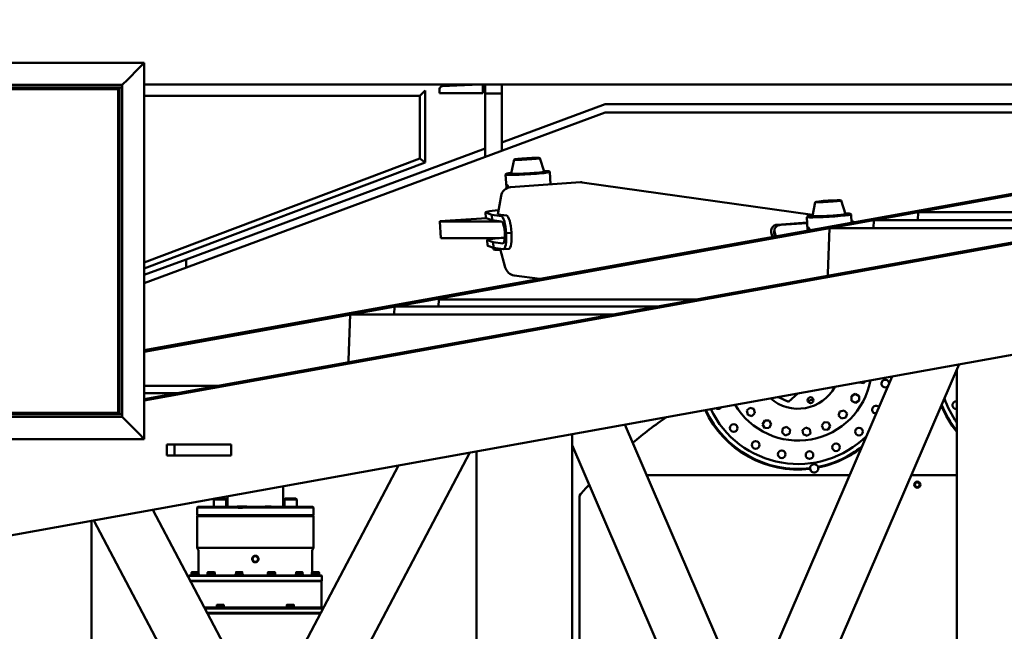
# Model space of a CAD drawing. Units: inches. Extents: x 273 to 3887, y 543 to 2268.
# Drawn here: x 514 to 603, y 1665 to 1720 of the extents above; entities that cross this region are included whole.
import ezdxf

# ---------------------------------------------------------------- set-up
doc = ezdxf.new("R2010")
doc.units = ezdxf.units.IN
doc.header["$LTSCALE"] = 250
doc.header["$MEASUREMENT"] = 0
doc.linetypes.add('ACAD_ISO02W100', pattern=[0.59, 0.47, -0.12])
doc.layers.add('AM_5', color=3, linetype='Continuous', lineweight=15)
doc.layers.add('Visible (ANSI)', color=7, linetype='Continuous', lineweight=50)
doc.styles.get("Standard").update_dxf_attribs({"font": 'tahoma.ttf'})
doc.dimstyles.new('Standard$3', dxfattribs={"dimtxt": 0.18, "dimasz": 0.18, "dimexe": 0.18, "dimexo": 0.0625, "dimgap": 0.09, "dimtad": 0, "dimtih": 1, "dimtoh": 1, "dimdec": 4, "dimzin": 0, "dimdsep": 46, "dimtxsty": 'Standard', "dimcen": 0.09, "dimadec": 0, "dimazin": 0, "dimtfac": 1, "dimtdec": 4, "dimtofl": 0, "dimtmove": 0, "dimatfit": 3, "dimfxl": 1, "dimtolj": 1, "dimtzin": 0, "dimarcsym": 0})

# ---------------------------------------------------------------- blocks, each defined once
blk = doc.blocks.new('*D12')
at = {"layer": 'AM_5', "color": 0, "lineweight": -2, "transparency": 16777216}
for p, q in [((765.083, 1850.441), (729.486, 1808.8)), ((777.083, 1850.441), (765.083, 1850.441)), ((594.869, 1651.235), (594.869, 1651.415)), ((594.779, 1651.325), (594.959, 1651.325))]:
    blk.add_line(p, q, dxfattribs=at)
at = {"layer": 'AM_5', "color": 0, "transparency": 16777216}
blk.add_solid([(727.966, 1810.099), (731.007, 1807.5), (721.689, 1799.678)], dxfattribs=at)
at = {"layer": 'Defpoints', "color": 0, "transparency": 16777216}
for p in [(721.689, 1799.678), (468.049, 1502.971)]:
    blk.add_point(p, dxfattribs=at)
at = {"layer": 'AM_5', "color": 0, "transparency": 16777216, "insert": (944.72, 1850.441), "char_height": 12, "attachment_point": 5}
blk.add_mtext('\\A1;{\\fArial|b0|i0|c0|p34;390.34} TAILSWING DIAMETER (9906 mm)', dxfattribs=at)

msp = doc.modelspace()

# ---------------------------------------------------------------- linework, layer by layer
at = {"linetype": 'ACAD_ISO02W100'}
msp.add_circle((594.8692, 1651.32459), 195.17184, dxfattribs=at)
at = {"layer": 'Visible (ANSI)'}
for p, q in [((496.72523, 1716.32459), (525.10023, 1716.32459)), ((525.10023, 1716.32459), (524.60023, 1715.82459)), ((524.60023, 1715.82459), (525.10023, 1716.32459)), ((525.10023, 1716.32459), (525.10023, 1682.32459)), ((523.60023, 1714.82459), (524.60023, 1715.82459)), ((524.60023, 1715.82459), (523.60023, 1714.82459)), ((523.60023, 1714.82459), (523.10023, 1714.32459)), ((523.10023, 1714.32459), (523.60023, 1714.82459)), ((522.72523, 1713.94959), (469.22523, 1713.94959)), ((470.35023, 1714.07459), (523.10023, 1714.07459)), ((523.10023, 1714.32459), (496.72523, 1714.32459)), ((522.72523, 1684.69959), (522.72523, 1713.94959)), ((522.85023, 1714.07459), (522.85023, 1684.57459)), ((523.10023, 1714.07459), (522.85023, 1714.07459)), ((523.10023, 1684.32459), (523.10023, 1714.32459)), ((678.8392, 1714.35859), (525.10023, 1714.35859)), ((550.4642, 1713.82459), (549.9642, 1713.32459)), ((550.4642, 1713.82459), (550.4642, 1707.32459)), ((551.7592, 1713.57459), (551.7592, 1713.96061)), ((551.98664, 1714.20028), (554.66966, 1714.34087)), ((555.6492, 1714.35859), (555.6492, 1713.57459)), ((555.8692, 1714.35859), (555.8692, 1713.55277)), ((557.3692, 1713.55277), (557.3692, 1714.35859)), ((522.72523, 1713.32459), (522.85023, 1713.32459)), ((525.10023, 1713.32459), (549.9642, 1713.32459)), ((549.9642, 1713.32459), (549.9642, 1707.6701)), ((555.6492, 1713.57459), (551.7592, 1713.57459)), ((555.8692, 1712.55277), (555.8692, 1713.55277)), ((557.3692, 1713.55277), (555.8692, 1713.55277)), ((557.3692, 1713.55277), (557.3692, 1712.55277)), ((555.8692, 1712.55277), (555.8692, 1707.81271)), ((557.3692, 1709.11899), (566.6872, 1712.57459)), ((557.3692, 1708.36899), (557.3692, 1712.55277)), ((566.6872, 1712.57459), (657.3692, 1712.57459)), ((525.10023, 1696.40196), (566.6872, 1711.82459)), ((566.6872, 1711.82459), (660.8692, 1711.82459)), ((659.7826, 1710.1353), (525.10023, 1685.80631)), ((634.68202, 1710.1353), (525.10023, 1690.34047)), ((635.37667, 1710.1353), (525.10023, 1690.21499)), ((659.08795, 1710.1353), (525.10023, 1685.93179)), ((528.8692, 1698.54969), (555.8692, 1708.56271)), ((549.9642, 1707.6701), (525.10023, 1698.27031)), ((549.9642, 1707.6701), (550.4642, 1707.32459)), ((550.4642, 1707.32459), (549.9642, 1707.6701)), ((558.47252, 1707.5768), (558.2108, 1706.31103)), ((560.79852, 1707.71232), (561.20548, 1706.48552)), ((525.10023, 1697.73577), (550.4642, 1707.32459)), ((561.64248, 1706.51443), (561.70579, 1706.45822)), ((557.71506, 1706.22121), (557.78326, 1705.05077)), ((557.77339, 1706.289), (557.71704, 1706.22581)), ((558.21363, 1706.2603), (558.21073, 1706.31013)), ((561.20855, 1706.4348), (561.20565, 1706.48463)), ((561.70829, 1706.45388), (561.77342, 1705.33597)), ((564.47725, 1705.52374), (558.16498, 1705.08539)), ((585.42518, 1702.58548), (564.62195, 1705.519)), ((557.30666, 1704.31139), (557.00335, 1702.62342)), ((587.99039, 1703.87792), (588.39735, 1702.65111)), ((585.6644, 1703.74239), (585.40267, 1702.47662)), ((551.76823, 1702.02057), (556.00519, 1702.26744)), ((555.91106, 1702.79919), (555.94011, 1702.3006)), ((555.93808, 1702.77927), (556.45994, 1702.59785)), ((556.48899, 1702.09926), (555.96713, 1702.28068)), ((556.45994, 1702.59785), (556.48899, 1702.09926)), ((556.45994, 1702.59785), (557.32776, 1702.47548)), ((557.35681, 1701.97688), (556.48899, 1702.09926)), ((557.00335, 1702.62342), (557.81332, 1702.5092)), ((584.90694, 1702.3868), (584.97513, 1701.21637)), ((584.96527, 1702.45459), (584.90892, 1702.39141)), ((585.40551, 1702.42589), (585.4026, 1702.47572)), ((588.40043, 1702.6004), (588.39752, 1702.65022)), ((588.83435, 1702.68003), (588.89766, 1702.62381)), ((588.90016, 1702.61947), (588.94365, 1701.87313)), ((590.95679, 1702.10424), (590.92813, 1701.38191)), ((614.62898, 1702.10424), (590.95679, 1702.10424)), ((594.95556, 1702.82658), (594.9269, 1702.10424)), ((618.62776, 1702.82658), (594.95556, 1702.82658)), ((551.77098, 1701.97336), (551.76823, 1702.02057)), ((556.90157, 1701.98434), (551.77098, 1701.97336)), ((551.77098, 1701.97336), (551.85813, 1700.47757)), ((581.97992, 1701.25747), (581.94929, 1701.08696)), ((582.23269, 1701.69153), (584.93651, 1701.87929)), ((582.56456, 1701.67097), (584.93904, 1701.83587)), ((586.95801, 1701.38191), (586.79533, 1697.28154)), ((610.63021, 1701.38191), (586.95801, 1701.38191)), ((551.85813, 1700.47757), (556.98872, 1700.48856)), ((556.08536, 1699.80762), (556.05631, 1700.30622)), ((556.08333, 1700.2863), (556.60519, 1700.10488)), ((557.64634, 1700.94706), (557.76205, 1700.93075)), ((557.76205, 1700.93075), (557.64634, 1700.94706)), ((558.2476, 1700.96446), (557.76205, 1700.93075)), ((557.76205, 1700.93075), (558.2476, 1700.96446)), ((581.80177, 1700.58303), (581.72149, 1700.86858)), ((581.95913, 1700.90374), (582.03733, 1700.62558)), ((582.11211, 1700.63908), (581.98976, 1701.07425)), ((556.63424, 1699.60629), (556.11238, 1699.7877)), ((556.6063, 1699.46276), (556.59719, 1699.61917)), ((556.60519, 1700.10488), (556.63424, 1699.60629)), ((556.60519, 1700.10488), (557.47302, 1699.98251)), ((557.50207, 1699.48391), (556.63424, 1699.60629)), ((557.20757, 1699.52544), (557.68432, 1697.82966)), ((558.00439, 1699.51702), (557.51883, 1699.4833)), ((528.8692, 1698.54957), (525.10023, 1697.15184)), ((528.8692, 1697.79969), (528.8692, 1698.54969)), ((528.8692, 1697.79969), (528.8692, 1698.54957)), ((522.85023, 1697.4197), (522.72523, 1697.37244)), ((522.72523, 1696.83791), (522.85023, 1696.88516)), ((560.79036, 1696.78753), (558.47791, 1697.11361)), ((522.85023, 1696.31742), (522.72523, 1696.27107)), ((522.72523, 1695.52118), (522.85023, 1695.56754)), ((547.68178, 1694.28706), (547.65312, 1693.56472)), ((571.35398, 1694.28706), (547.68178, 1694.28706)), ((551.67795, 1694.94367), (551.6519, 1694.28706)), ((574.9889, 1694.94367), (551.67795, 1694.94367)), ((543.68301, 1693.56472), (543.52033, 1689.46435)), ((567.3552, 1693.56472), (543.68301, 1693.56472)), ((615.91382, 1692.19959), (508.257, 1672.75248)), ((522.85023, 1689.93403), (522.72523, 1689.91145)), ((522.85023, 1689.80855), (522.72523, 1689.78597)), ((598.64091, 1689.07942), (582.44963, 1651.47664)), ((592.59848, 1687.98791), (579.59794, 1657.79534)), ((598.45002, 1614.01309), (598.45002, 1688.63609)), ((522.85023, 1687.12648), (522.72523, 1687.12648)), ((531.71389, 1687.12648), (525.10023, 1687.12648)), ((589.63941, 1687.43382), (589.63294, 1687.45222)), ((590.02271, 1687.36188), (589.63941, 1687.43382)), ((590.18594, 1687.55211), (590.02271, 1687.36188)), ((522.85023, 1686.46987), (522.72523, 1686.46987)), ((528.07898, 1686.46987), (525.10023, 1686.46987)), ((582.34426, 1686.11388), (582.34418, 1686.13558)), ((583.25479, 1685.70045), (582.34426, 1686.11388)), ((584.12715, 1686.45765), (583.25479, 1685.70045)), ((588.92589, 1686.18958), (589.26632, 1686.39713)), ((588.93542, 1685.79098), (588.92589, 1686.18958)), ((589.26632, 1686.39713), (589.61628, 1686.20608)), ((589.61628, 1686.20608), (589.62581, 1685.80748)), ((522.85023, 1685.52535), (522.72523, 1685.50277)), ((522.85023, 1685.39987), (522.72523, 1685.37729)), ((589.28538, 1685.59993), (588.93542, 1685.79098)), ((589.62581, 1685.80748), (589.28538, 1685.59993)), ((469.22523, 1684.69959), (522.72523, 1684.69959)), ((470.35023, 1684.57459), (523.10023, 1684.57459)), ((523.10023, 1684.32459), (501.72523, 1684.32459)), ((518.27894, 1684.69959), (517.58695, 1684.57459)), ((518.97359, 1684.69959), (518.2816, 1684.57459)), ((522.85023, 1684.57459), (523.10023, 1684.57459)), ((523.10023, 1684.32459), (523.60023, 1683.82459)), ((523.10023, 1684.32459), (523.60023, 1683.82459)), ((579.47474, 1684.89084), (579.75824, 1685.15865)), ((579.56492, 1684.51141), (579.47474, 1684.89084)), ((579.9386, 1684.39979), (579.56492, 1684.51141)), ((579.75824, 1685.15865), (580.13193, 1685.04704)), ((580.22211, 1684.66761), (579.9386, 1684.39979)), ((580.13193, 1685.04704), (580.22211, 1684.66761)), ((587.77204, 1684.45214), (587.88428, 1684.82788)), ((588.04133, 1684.16707), (587.77204, 1684.45214)), ((587.88428, 1684.82788), (588.2658, 1684.91856)), ((588.2658, 1684.91856), (588.53508, 1684.63349)), ((588.53508, 1684.63349), (588.42285, 1684.25775)), ((524.60023, 1682.82459), (523.60023, 1683.82459)), ((524.60023, 1682.82459), (523.60023, 1683.82459)), ((580.76513, 1655.08463), (568.47384, 1683.63004)), ((580.91425, 1683.64762), (581.10112, 1683.98993)), ((581.11727, 1683.31462), (580.91425, 1683.64762)), ((581.10112, 1683.98993), (581.49101, 1683.99925)), ((581.49101, 1683.99925), (581.69403, 1683.66626)), ((581.69403, 1683.66626), (581.50715, 1683.32395)), ((582.73943, 1683.29338), (583.10735, 1683.42273)), ((583.10735, 1683.42273), (583.40334, 1683.16877)), ((586.24764, 1683.53664), (586.46927, 1683.85754)), ((586.41474, 1683.18425), (586.24764, 1683.53664)), ((586.46927, 1683.85754), (586.858, 1683.82606)), ((587.02509, 1683.47367), (586.80346, 1683.15277)), ((586.858, 1683.82606), (587.02509, 1683.47367)), ((588.42285, 1684.25775), (588.04133, 1684.16707)), ((524.60023, 1682.82459), (525.10023, 1682.32459)), ((524.60023, 1682.82459), (525.10023, 1682.32459)), ((563.7079, 1619.88006), (563.7079, 1682.76912)), ((581.50715, 1683.32395), (581.11727, 1683.31462)), ((582.66748, 1682.91007), (582.73943, 1683.29338)), ((582.96346, 1682.65611), (582.66748, 1682.91007)), ((583.33139, 1682.78546), (582.96346, 1682.65611)), ((583.40334, 1683.16877), (583.33139, 1682.78546)), ((584.5128, 1683.13719), (584.82275, 1683.3739)), ((584.56282, 1682.75041), (584.5128, 1683.13719)), ((584.92279, 1682.60034), (584.56282, 1682.75041)), ((584.82275, 1683.3739), (585.18272, 1683.22383)), ((585.23274, 1682.83705), (584.92279, 1682.60034)), ((585.18272, 1683.22383), (585.23274, 1682.83705)), ((586.80346, 1683.15277), (586.41474, 1683.18425)), ((501.72523, 1682.32459), (525.10023, 1682.32459)), ((527.83438, 1681.82459), (527.13507, 1681.82459)), ((527.13507, 1680.82459), (527.13507, 1681.82459)), ((531.31672, 1681.82459), (527.83438, 1681.82459)), ((527.83438, 1681.82459), (527.83438, 1680.82459)), ((531.31672, 1681.82459), (532.92858, 1681.82459)), ((532.92858, 1681.82459), (532.92858, 1680.82459)), ((576.74374, 1651.48246), (563.7079, 1681.75701)), ((527.13507, 1680.82459), (527.83438, 1680.82459)), ((527.83438, 1680.82459), (531.31672, 1680.82459)), ((532.92858, 1680.82459), (531.31672, 1680.82459)), ((554.48584, 1681.10325), (539.44242, 1652.50119)), ((555.0829, 1621.43808), (555.0829, 1681.21111)), ((548.03101, 1679.93725), (535.9028, 1656.87788)), ((570.43536, 1679.07459), (588.76051, 1679.07459)), ((594.33296, 1679.07459), (598.45002, 1679.07459)), ((537.6202, 1676.19909), (537.6202, 1678.05665)), ((564.3692, 1625.44506), (564.3692, 1677.20412)), ((531.46422, 1676.94409), (531.37922, 1676.85909)), ((532.49522, 1676.85909), (531.37922, 1676.85909)), ((531.37922, 1676.19909), (531.37922, 1676.85909)), ((531.46422, 1676.94409), (532.41022, 1676.94409)), ((532.41022, 1676.94409), (532.49522, 1676.85909)), ((532.49522, 1676.19909), (532.49522, 1676.85909)), ((532.6182, 1676.19909), (532.6182, 1677.15309)), ((537.82818, 1676.94409), (537.74318, 1676.85909)), ((538.85918, 1676.85909), (537.74318, 1676.85909)), ((537.74318, 1676.19909), (537.74318, 1676.85909)), ((537.82818, 1676.94409), (538.77418, 1676.94409)), ((538.77418, 1676.94409), (538.85918, 1676.85909)), ((538.85918, 1676.19909), (538.85918, 1676.85909)), ((537.89676, 1653.08676), (525.8792, 1675.93575)), ((529.9192, 1676.19909), (529.8692, 1676.14909)), ((533.56633, 1676.14909), (529.8692, 1676.14909)), ((529.8692, 1676.14909), (529.8692, 1675.43659)), ((529.8692, 1675.43659), (540.3692, 1675.43659)), ((529.9192, 1675.38659), (529.8692, 1675.43659)), ((529.9192, 1676.19909), (533.47046, 1676.19909)), ((534.34348, 1676.22709), (533.46848, 1676.22709)), ((533.46848, 1676.19909), (533.46848, 1676.22709)), ((533.56633, 1676.10509), (533.56633, 1676.14909)), ((533.56633, 1676.10509), (533.95648, 1676.10509)), ((540.3692, 1676.14909), (533.95648, 1676.14909)), ((533.95648, 1676.14909), (533.95648, 1676.10509)), ((534.0812, 1676.19909), (540.3192, 1676.19909)), ((534.34348, 1676.19909), (534.34348, 1676.22709)), ((536.56538, 1676.22709), (536.00238, 1676.22709)), ((536.00238, 1676.19909), (536.00238, 1676.22709)), ((536.56538, 1676.19909), (536.56538, 1676.22709)), ((540.3192, 1676.19909), (540.3692, 1676.14909)), ((540.3192, 1675.38659), (540.3692, 1675.43659)), ((540.3692, 1676.14909), (540.3692, 1675.43659)), ((520.34078, 1627.71388), (520.34078, 1674.9353)), ((533.006, 1651.27898), (520.54447, 1674.97209)), ((529.90045, 1675.38659), (529.8692, 1675.35534)), ((540.3692, 1675.35534), (529.8692, 1675.35534)), ((529.8692, 1675.35534), (529.8692, 1672.48409)), ((529.90045, 1675.38659), (540.33795, 1675.38659)), ((540.33795, 1675.38659), (540.3692, 1675.35534)), ((540.3692, 1675.35534), (540.3692, 1672.48409)), ((529.8692, 1672.48409), (540.3692, 1672.48409)), ((529.9607, 1672.3256), (529.8692, 1672.48409)), ((529.9942, 1672.2006), (529.9942, 1670.05909)), ((540.2442, 1672.2006), (540.2442, 1670.2816)), ((540.27769, 1672.3256), (540.3692, 1672.48409)), ((529.40436, 1670.29709), (529.36082, 1670.27195)), ((529.36082, 1670.07839), (529.36082, 1670.27195)), ((529.40436, 1670.07839), (529.36082, 1670.07839)), ((529.54511, 1670.29709), (529.40436, 1670.29709)), ((529.40436, 1670.07839), (529.40436, 1670.27195)), ((529.54511, 1670.07839), (529.40436, 1670.07839)), ((529.40436, 1670.07839), (529.40436, 1670.05409)), ((529.82661, 1670.29709), (529.54511, 1670.29709)), ((529.68586, 1670.07839), (529.54511, 1670.07839)), ((529.68586, 1670.07839), (529.68586, 1670.27195)), ((529.82661, 1670.07839), (529.68586, 1670.07839)), ((529.96736, 1670.29709), (529.82661, 1670.29709)), ((529.96736, 1670.07839), (529.82661, 1670.07839)), ((529.96736, 1670.29709), (529.9942, 1670.2816)), ((529.96736, 1670.07839), (529.96736, 1670.27195)), ((529.9942, 1670.07839), (529.96736, 1670.07839)), ((529.96736, 1670.07839), (529.96736, 1670.05409)), ((530.86022, 1670.29709), (530.81667, 1670.27195)), ((530.81667, 1670.07839), (530.81667, 1670.27195)), ((530.89794, 1670.07839), (530.81667, 1670.07839)), ((530.89794, 1670.29709), (530.86022, 1670.29709)), ((530.86022, 1670.07839), (530.86022, 1670.05409)), ((531.14172, 1670.29709), (530.89794, 1670.29709)), ((530.9792, 1670.07839), (530.89794, 1670.07839)), ((530.9792, 1670.07839), (530.9792, 1670.27195)), ((531.14172, 1670.07839), (530.9792, 1670.07839)), ((531.38551, 1670.29709), (531.14172, 1670.29709)), ((531.30425, 1670.07839), (531.14172, 1670.07839)), ((531.30425, 1670.07839), (531.30425, 1670.27195)), ((531.38551, 1670.07839), (531.30425, 1670.07839)), ((531.42322, 1670.29709), (531.38551, 1670.29709)), ((531.46677, 1670.07839), (531.38551, 1670.07839)), ((531.42322, 1670.29709), (531.46677, 1670.27195)), ((531.42322, 1670.07839), (531.42322, 1670.05409)), ((531.46677, 1670.07839), (531.46677, 1670.27195)), ((533.52259, 1670.29709), (533.38184, 1670.29709)), ((533.38184, 1670.07839), (533.38184, 1670.27195)), ((533.52259, 1670.07839), (533.38184, 1670.07839)), ((533.38184, 1670.07839), (533.38184, 1670.05409)), ((533.80409, 1670.29709), (533.52259, 1670.29709)), ((533.66334, 1670.07839), (533.52259, 1670.07839)), ((533.66334, 1670.07839), (533.66334, 1670.27195)), ((533.80409, 1670.07839), (533.66334, 1670.07839)), ((533.94484, 1670.29709), (533.80409, 1670.29709)), ((533.94484, 1670.07839), (533.80409, 1670.07839)), ((533.94484, 1670.07839), (533.94484, 1670.27195)), ((533.94484, 1670.07839), (533.94484, 1670.05409)), ((536.29355, 1670.29709), (536.25001, 1670.27195)), ((536.25001, 1670.07839), (536.25001, 1670.27195)), ((536.33127, 1670.07839), (536.25001, 1670.07839)), ((536.33127, 1670.29709), (536.29355, 1670.29709)), ((536.29355, 1670.07839), (536.29355, 1670.05409)), ((536.57505, 1670.29709), (536.33127, 1670.29709)), ((536.41253, 1670.07839), (536.33127, 1670.07839)), ((536.41253, 1670.07839), (536.41253, 1670.27195)), ((536.57505, 1670.07839), (536.41253, 1670.07839)), ((536.81884, 1670.29709), (536.57505, 1670.29709)), ((536.73758, 1670.07839), (536.57505, 1670.07839)), ((536.73758, 1670.07839), (536.73758, 1670.27195)), ((536.81884, 1670.07839), (536.73758, 1670.07839)), ((536.85655, 1670.29709), (536.81884, 1670.29709)), ((536.9001, 1670.07839), (536.81884, 1670.07839)), ((536.85655, 1670.29709), (536.9001, 1670.27195)), ((536.85655, 1670.07839), (536.85655, 1670.05409)), ((536.9001, 1670.07839), (536.9001, 1670.27195)), ((538.95592, 1670.29709), (538.81517, 1670.29709)), ((538.81517, 1670.07839), (538.81517, 1670.27195)), ((538.95592, 1670.07839), (538.81517, 1670.07839)), ((538.81517, 1670.07839), (538.81517, 1670.05409)), ((539.23742, 1670.29709), (538.95592, 1670.29709)), ((539.09667, 1670.07839), (538.95592, 1670.07839)), ((539.09667, 1670.07839), (539.09667, 1670.27195)), ((539.23742, 1670.07839), (539.09667, 1670.07839)), ((539.37817, 1670.29709), (539.23742, 1670.29709)), ((539.37817, 1670.07839), (539.23742, 1670.07839)), ((539.37817, 1670.07839), (539.37817, 1670.27195)), ((539.37817, 1670.07839), (539.37817, 1670.05409)), ((540.27103, 1670.29709), (540.22748, 1670.27195)), ((540.22748, 1670.07839), (540.22748, 1670.27195)), ((540.30874, 1670.07839), (540.22748, 1670.07839)), ((540.2442, 1670.07839), (540.2442, 1670.05909)), ((540.30874, 1670.29709), (540.27103, 1670.29709)), ((540.27103, 1670.07839), (540.27103, 1670.05409)), ((540.55253, 1670.29709), (540.30874, 1670.29709)), ((540.39001, 1670.07839), (540.30874, 1670.07839)), ((540.39001, 1670.07839), (540.39001, 1670.27195)), ((540.55253, 1670.07839), (540.39001, 1670.07839)), ((540.79632, 1670.29709), (540.55253, 1670.29709)), ((540.71505, 1670.07839), (540.55253, 1670.07839)), ((540.71505, 1670.07839), (540.71505, 1670.27195)), ((540.79632, 1670.07839), (540.71505, 1670.07839)), ((540.83403, 1670.29709), (540.79632, 1670.29709)), ((540.87758, 1670.07839), (540.79632, 1670.07839)), ((540.83403, 1670.29709), (540.87758, 1670.27195)), ((540.83403, 1670.07839), (540.83403, 1670.05409)), ((540.87758, 1670.07839), (540.87758, 1670.27195)), ((529.15045, 1669.98409), (529.1192, 1669.95284)), ((541.1192, 1669.95284), (529.1192, 1669.95284)), ((529.1192, 1669.95284), (529.1192, 1669.77554)), ((529.15045, 1669.98409), (529.27536, 1669.98409)), ((529.25605, 1669.51534), (541.1192, 1669.51534)), ((541.0942, 1669.49034), (529.2692, 1669.49034)), ((530.09636, 1670.05409), (529.27536, 1670.05409)), ((529.27536, 1670.05409), (529.27536, 1669.98409)), ((529.41796, 1669.98409), (529.27536, 1669.98409)), ((529.41796, 1669.98409), (530.73841, 1669.98409)), ((530.09636, 1670.05409), (530.09636, 1669.98409)), ((531.55222, 1670.05409), (530.73122, 1670.05409)), ((530.73122, 1670.05409), (530.73122, 1669.98409)), ((531.06522, 1669.98409), (530.73841, 1669.98409)), ((531.06522, 1669.98409), (533.35231, 1669.98409)), ((531.55222, 1670.05409), (531.55222, 1669.98409)), ((534.07384, 1670.05409), (533.25284, 1670.05409)), ((533.25284, 1670.05409), (533.25284, 1669.98409)), ((533.79875, 1669.98409), (533.35231, 1669.98409)), ((533.79875, 1669.98409), (536.43965, 1669.98409)), ((534.07384, 1670.05409), (534.07384, 1669.98409)), ((536.98555, 1670.05409), (536.16455, 1670.05409)), ((536.16455, 1670.05409), (536.16455, 1669.98409)), ((536.88608, 1669.98409), (536.43965, 1669.98409)), ((536.88608, 1669.98409), (539.17317, 1669.98409)), ((536.98555, 1670.05409), (536.98555, 1669.98409)), ((539.50717, 1670.05409), (538.68617, 1670.05409)), ((538.68617, 1670.05409), (538.68617, 1669.98409)), ((539.49998, 1669.98409), (539.17317, 1669.98409)), ((539.49998, 1669.98409), (540.82043, 1669.98409)), ((539.50717, 1670.05409), (539.50717, 1669.98409)), ((540.96303, 1670.05409), (540.14203, 1670.05409)), ((540.14203, 1670.05409), (540.14203, 1669.98409)), ((540.96303, 1669.98409), (540.82043, 1669.98409)), ((540.96303, 1670.05409), (540.96303, 1669.98409)), ((540.96303, 1669.98409), (541.08795, 1669.98409)), ((541.08795, 1669.98409), (541.1192, 1669.95284)), ((541.0942, 1669.49034), (541.1192, 1669.51534)), ((541.0942, 1669.49034), (541.0942, 1667.10909)), ((541.1192, 1669.95284), (541.1192, 1669.51534)), ((531.68056, 1667.10909), (530.52163, 1667.10909)), ((530.5616, 1667.03309), (531.67048, 1667.03309)), ((541.23084, 1667.00809), (530.57475, 1667.00809)), ((530.77462, 1666.62809), (541.03098, 1666.62809)), ((541.00205, 1666.57309), (530.80354, 1666.57309)), ((532.37256, 1667.10309), (531.55156, 1667.10309)), ((531.55156, 1667.10309), (531.55156, 1667.03309)), ((531.64809, 1667.12739), (531.64809, 1667.32095)), ((531.76301, 1667.12739), (531.64809, 1667.12739)), ((531.96391, 1667.03309), (531.67048, 1667.03309)), ((531.68056, 1667.34609), (531.67063, 1667.34036)), ((531.76301, 1667.34609), (531.68056, 1667.34609)), ((531.68056, 1667.12739), (531.68056, 1667.10309)), ((532.03492, 1667.34609), (531.76301, 1667.34609)), ((531.87793, 1667.12739), (531.76301, 1667.12739)), ((531.87793, 1667.12739), (531.87793, 1667.32095)), ((532.03492, 1667.12739), (531.87793, 1667.12739)), ((531.96391, 1667.03309), (538.27448, 1667.03309)), ((532.23397, 1667.34609), (532.03492, 1667.34609)), ((532.1919, 1667.12739), (532.03492, 1667.12739)), ((532.1919, 1667.12739), (532.1919, 1667.32095)), ((532.23397, 1667.12739), (532.1919, 1667.12739)), ((532.24356, 1667.34609), (532.23397, 1667.34609)), ((532.27603, 1667.12739), (532.23397, 1667.12739)), ((532.24356, 1667.34609), (532.25349, 1667.34036)), ((532.24356, 1667.12739), (532.24356, 1667.10309)), ((537.99484, 1667.10909), (532.24356, 1667.10909)), ((532.27603, 1667.12739), (532.27603, 1667.32095)), ((532.37256, 1667.10309), (532.37256, 1667.03309)), ((538.68684, 1667.10309), (537.86584, 1667.10309)), ((537.86584, 1667.10309), (537.86584, 1667.03309)), ((537.99484, 1667.34609), (537.95129, 1667.32095)), ((537.95129, 1667.12739), (537.95129, 1667.32095)), ((538.03255, 1667.12739), (537.95129, 1667.12739)), ((538.03255, 1667.34609), (537.99484, 1667.34609)), ((537.99484, 1667.12739), (537.99484, 1667.10309)), ((538.27634, 1667.34609), (538.03255, 1667.34609)), ((538.11381, 1667.12739), (538.03255, 1667.12739)), ((538.11381, 1667.12739), (538.11381, 1667.32095)), ((538.27634, 1667.12739), (538.11381, 1667.12739)), ((538.56791, 1667.03309), (538.27448, 1667.03309)), ((538.52012, 1667.34609), (538.27634, 1667.34609)), ((538.43886, 1667.12739), (538.27634, 1667.12739)), ((538.43886, 1667.12739), (538.43886, 1667.32095)), ((538.52012, 1667.12739), (538.43886, 1667.12739)), ((538.55784, 1667.34609), (538.52012, 1667.34609)), ((538.60138, 1667.12739), (538.52012, 1667.12739)), ((538.55784, 1667.34609), (538.60138, 1667.32095)), ((538.55784, 1667.12739), (538.55784, 1667.10309)), ((541.2442, 1667.10909), (538.55784, 1667.10909)), ((538.56791, 1667.03309), (541.24399, 1667.03309)), ((538.60138, 1667.12739), (538.60138, 1667.32095)), ((538.68684, 1667.10309), (538.68684, 1667.03309)), ((541.2442, 1667.05809), (541.2442, 1667.10909))]:
    msp.add_line(p, q, dxfattribs=at)
for centre, radius in [((585.23962, 1685.8295), 0.265), ((578.30367, 1683.31999), 0.345), ((589.6128, 1682.99807), 0.345), ((580.28592, 1681.79177), 0.345), ((587.54683, 1681.58508), 0.345), ((582.6434, 1680.95089), 0.345), ((585.14534, 1680.87967), 0.345), ((594.8692, 1678.19959), 0.28125), ((594.86895, 1678.19959), 0.2085), ((535.1192, 1671.48409), 0.2565)]:
    msp.add_circle(centre, radius, dxfattribs=at)
for centre, radius, start, end in [((551.9992, 1713.96061), 0.24, 92.9995555, 180), ((554.64815, 1714.75136), 0.41105, 272.9995555, 287.1511125), ((584.1192, 1688.81359), 6.625, 210.7367535, 349.7422016), ((584.1192, 1688.81359), 3.75, 228.4549823, 332.0239729), ((591.9819, 1687.33779), 0.345, 3.0362323, 310.3715694), ((576.89069, 1685.38596), 0.345, 232.439972, 328.0389831), ((584.1192, 1688.81359), 3.1875, 285.8146254, 295.3441988), ((591.14102, 1684.98032), 0.345, 41.083577, 272.3242248), ((605.6192, 1688.81359), 9.25, 201.933287, 219.1907695), ((605.6192, 1688.81359), 9.19, 201.5609931, 218.7296771), ((605.6192, 1688.81359), 8.75, 198.5865115, 214.981754), ((598.39069, 1685.38596), 0.345, 80.0976181, 279.9023819), ((594.8692, 1651.32459), 40, 124.4456162, 129.9553541), ((584.1192, 1688.81359), 9.25, 204.7638795, 276.677039), ((584.1192, 1688.81359), 9.19, 204.8608131, 276.6994955), ((584.1192, 1688.81359), 8.75, 205.613757, 314.7331753), ((584.1192, 1688.81359), 9.19, 281.3005045, 308.7071419), ((584.1192, 1688.81359), 9.25, 281.322961, 308.0159039), ((585.56622, 1679.67747), 0.375, 19.3552771, 178.6447229), ((585.56622, 1679.67747), 0.375, 187.8385195, 10.1614805), ((594.8692, 1651.32459), 40, 137.7923009, 139.6850908), ((565.5282, 1678.19959), 0.28125, 183.7219726, 222.8702256), ((565.52795, 1678.19959), 0.271, 190.9865444, 215.6056539), ((529.7442, 1672.2006), 0.25, 0, 30), ((540.4942, 1672.2006), 0.25, 150, 180), ((535.1192, 1671.48409), 0.291, 163.6335976, 217.4799609), ((534.84479, 1671.58096), 0.01562, 69.0183701, 252.0951884), ((535.1192, 1671.48409), 0.291, 103.6335976, 157.4799609), ((534.89811, 1671.29488), 0.01563, 129.0183701, 312.0951884), ((535.1192, 1671.48409), 0.291, 223.6335976, 277.4799609), ((535.06588, 1671.77016), 0.01562, 9.0183701, 192.0951884), ((535.1192, 1671.48409), 0.291, 43.6335976, 97.4799609), ((535.17251, 1671.19802), 0.01562, 189.0183701, 12.0951884), ((535.1192, 1671.48409), 0.291, 283.6335976, 337.4799609), ((535.34029, 1671.6733), 0.01563, 309.0183701, 132.0951884), ((535.1192, 1671.48409), 0.291, 343.6335976, 37.4799609), ((535.3936, 1671.38722), 0.01562, 249.0183701, 72.0951884), ((529.9192, 1670.05909), 0.075, 356.1774463, 0), ((540.3192, 1670.05909), 0.075, 180, 183.8225537), ((541.2692, 1667.05809), 0.025, 180, 216.9812697)]:
    msp.add_arc(centre, radius, start, end, dxfattribs=at)
for centre in [(559.63556, 1707.64386), (586.82744, 1703.80946)]:
    msp.add_ellipse(centre, major_axis=(-1.16309, -0.06777), ratio=0.04729738, dxfattribs=at)
for centre, major_axis, ratio, start_param, end_param in [((559.70819, 1706.39738), (1.93672, 0.11284), 0.04729738, 2.44197376, 6.9828042), ((559.70819, 1706.39738), (-1.83089, -0.10668), 0.04729738, 5.65742565, 10.05053762), ((559.71167, 1706.33754), (-1.99661, -0.11633), 0.04729738, 6.23581722, 9.47214605), ((559.71167, 1706.33754), (-1.771, -0.10319), 0.04729738, 5.71997745, 5.96905066), ((559.70819, 1706.39738), (-1.49746, -0.08725), 0.04729738, 6.27049747, 9.4374658), ((559.71167, 1706.33754), (1.771, 0.10319), 0.04729738, 0.31413464, 0.56320785), ((558.03499, 1704.36197), (0.60108, 0.55376), 0.77898078, 0.77169822, 2.34249454), ((564.34726, 1704.80032), (0.60108, 0.55376), 0.77898078, 0.56791409, 0.77169822), ((559.90428, 1703.03186), (-3.99323, -0.23267), 0.04729738, 5.49839783, 6.39685768), ((559.93333, 1702.53327), (-3.99323, -0.23267), 0.04729738, 0, 0.11367238), ((557.41492, 1700.9797), (-0.10392, 1.4964), 0.22887378, 4.66378277, 6.2345791), ((557.90047, 1701.01341), (-0.10392, 1.4964), 0.22887378, 3.14159265, 6.2345791), ((586.90006, 1702.56297), (1.93672, 0.11284), 0.04729738, 2.44197376, 6.9828042), ((586.90006, 1702.56297), (-1.83089, -0.10668), 0.04729738, 5.65742565, 10.05053762), ((586.90355, 1702.50314), (-1.99661, -0.11633), 0.04729738, 6.23581722, 9.47214605), ((586.90355, 1702.50314), (-1.771, -0.10319), 0.04729738, 5.71997745, 5.96905066), ((586.90006, 1702.56297), (-1.49746, -0.08725), 0.04729738, 6.27049747, 9.4374658), ((586.90355, 1702.50314), (1.771, 0.10319), 0.04729738, 0.31413464, 0.56320785), ((559.94786, 1702.28397), (-3.99323, -0.23267), 0.04729738, 0.70031336, 0.83608185), ((557.41492, 1700.9797), (-0.06928, 0.9976), 0.22887378, 4.66378277, 6.23457896), ((582.44983, 1700.91916), (-0.57481, 0.62392), 0.79691676, 5.71527122, 7.28606755), ((582.7181, 1701.12483), (-0.73818, 0.13264), 0.72096876, 5.04898987, 6.6197862), ((588.76209, 1701.35751), (-0.57481, 0.62392), 0.79691676, 4.87743464, 5.19856354), ((588.54481, 1701.52946), (0.73818, -0.13264), 0.72096876, 0.96457987, 1.14201399), ((560.04954, 1700.53889), (-3.99323, -0.23267), 0.04729738, 5.56240164, 6.39685768), ((560.03501, 1700.78818), (3.99323, 0.23267), 0.04729738, 3.84190602, 4.06875782), ((557.41492, 1700.9797), (0.06928, -0.9976), 0.22887378, 6.23457923, 7.80537542), ((557.41492, 1700.9797), (0.10392, -1.4964), 0.22887378, 6.2345791, 7.80537542), ((582.68746, 1700.95432), (-0.73818, 0.13264), 0.72096876, 0, 0.33660089), ((560.07859, 1700.04029), (-3.99323, -0.23267), 0.04729738, 0, 0.11367238), ((560.10038, 1699.66635), (-3.49407, -0.20359), 0.04729738, 0, 0.60975192), ((558.41266, 1697.88024), (-0.57481, 0.62392), 0.79691676, 1.00288224, 2.36989444), ((587.37809, 1697.28154), (-0.18166, -0.59802), 0.9268453, 4.9868351, 5.31619946), ((544.10309, 1689.46435), (-0.18166, -0.59802), 0.9268453, 4.9868351, 5.31619946)]:
    msp.add_ellipse(centre, major_axis=major_axis, ratio=ratio, start_param=start_param, end_param=end_param, dxfattribs=at)
for points, knots in [([(557.78861, 1704.96619), (557.7881, 1704.97404), (557.78759, 1704.98181), (557.78292, 1705.05319), (557.77957, 1705.11043), (557.77845, 1705.19965), (557.78063, 1705.2377), (557.79474, 1705.28658), (557.80683, 1705.29741), (557.83779, 1705.29304), (557.85862, 1705.27757), (557.90491, 1705.22018), (557.93021, 1705.17825), (557.96349, 1705.10698), (557.9745, 1705.08037), (557.98484, 1705.05157)], [0.44835047, 0.44835047, 0.44835047, 0.44835047, 0.50977577, 0.50977577, 1.01955154, 1.01955154, 1.52923664, 1.52923664, 2.03892174, 2.03892174, 2.54860684, 2.54860684, 3.05829194, 3.05829194, 3.31075635, 3.31075635, 3.31075635, 3.31075635]), ([(584.97884, 1701.15693), (584.97474, 1701.2199), (584.97144, 1701.27646), (584.97032, 1701.36525), (584.97251, 1701.4033), (584.98661, 1701.45218), (584.99871, 1701.463), (585.02967, 1701.45864), (585.05049, 1701.44317), (585.09679, 1701.38577), (585.12209, 1701.34385), (585.15825, 1701.26638), (585.17215, 1701.2318), (585.18469, 1701.19406)], [0.51472228, 0.51472228, 0.51472228, 0.51472228, 1.01955154, 1.01955154, 1.52923664, 1.52923664, 2.03892174, 2.03892174, 2.54860684, 2.54860684, 3.05829194, 3.05829194, 3.37698488, 3.37698488, 3.37698488, 3.37698488]), ([(585.19132, 1679.68634), (585.19094, 1679.6684), (585.19178, 1679.65081), (585.19376, 1679.63387), (585.19405, 1679.63137), (585.19437, 1679.62885), (585.19472, 1679.62633)], [-0.183715362, -0.183715362, -0.183715362, -0.183715362, 0, 0, 0, 0.027191505, 0.027191505, 0.027191505, 0.027191505]), ([(585.93533, 1679.74363), (585.93488, 1679.74614), (585.93441, 1679.74863), (585.93057, 1679.76782), (585.92593, 1679.78481), (585.92002, 1679.80176)], [3.555747023, 3.555747023, 3.555747023, 3.555747023, 3.582938527, 3.582938527, 3.76665389, 3.76665389, 3.76665389, 3.76665389])]:
    msp.add_open_spline(points, degree=3, knots=knots, dxfattribs=at)
for points in [[(533.56633, 1676.14909), (533.53038, 1676.16239), (533.49804, 1676.17963), (533.47046, 1676.19909)], [(534.0812, 1676.19909), (534.04245, 1676.17963), (534.00014, 1676.16239), (533.95648, 1676.14909)]]:
    msp.add_open_spline(points, degree=3, dxfattribs=at)
for points, weights in [([(529.40436, 1670.29136), (529.38378, 1670.2852), (529.36082, 1670.27195)], [1.01895290532, 1.01965956375, 1]), ([(529.40436, 1670.27195), (529.40436, 1670.29709), (529.40436, 1670.29709)], [1, 1.0379548493, 1]), ([(529.54511, 1670.29709), (529.47979, 1670.29709), (529.40436, 1670.27195)], [1, 1.0379548493, 1]), ([(529.68586, 1670.27195), (529.61044, 1670.29709), (529.54511, 1670.29709)], [1, 1.0379548493, 1]), ([(529.82661, 1670.29709), (529.76129, 1670.29709), (529.68586, 1670.27195)], [1, 1.0379548493, 1]), ([(529.96736, 1670.27195), (529.89194, 1670.29709), (529.82661, 1670.29709)], [1, 1.0379548493, 1]), ([(529.96736, 1670.29709), (529.96736, 1670.29709), (529.96736, 1670.27195)], [1, 1.0379548493, 1]), ([(529.9942, 1670.28082), (529.98037, 1670.28747), (529.96736, 1670.29136)], [1.01171757044, 1.01939933313, 1.01895290532]), ([(530.89794, 1670.29709), (530.86022, 1670.29709), (530.81667, 1670.27195)], [1, 1.0379548493, 1]), ([(530.9792, 1670.27195), (530.93565, 1670.29709), (530.89794, 1670.29709)], [1, 1.0379548493, 1]), ([(531.14172, 1670.29709), (531.06629, 1670.29709), (530.9792, 1670.27195)], [1, 1.0379548493, 1]), ([(531.30425, 1670.27195), (531.21715, 1670.29709), (531.14172, 1670.29709)], [1, 1.0379548493, 1]), ([(531.38551, 1670.29709), (531.34779, 1670.29709), (531.30425, 1670.27195)], [1, 1.0379548493, 1]), ([(531.46677, 1670.27195), (531.42322, 1670.29709), (531.38551, 1670.29709)], [1, 1.0379548493, 1]), ([(533.38184, 1670.27195), (533.38184, 1670.29709), (533.38184, 1670.29709)], [1, 1.0379548493, 1]), ([(533.52259, 1670.29709), (533.45727, 1670.29709), (533.38184, 1670.27195)], [1, 1.0379548493, 1]), ([(533.66334, 1670.27195), (533.58791, 1670.29709), (533.52259, 1670.29709)], [1, 1.0379548493, 1]), ([(533.80409, 1670.29709), (533.73877, 1670.29709), (533.66334, 1670.27195)], [1, 1.0379548493, 1]), ([(533.94484, 1670.27195), (533.86941, 1670.29709), (533.80409, 1670.29709)], [1, 1.0379548493, 1]), ([(533.94484, 1670.29709), (533.94484, 1670.29709), (533.94484, 1670.27195)], [1, 1.0379548493, 1]), ([(536.33127, 1670.29709), (536.29355, 1670.29709), (536.25001, 1670.27195)], [1, 1.0379548493, 1]), ([(536.41253, 1670.27195), (536.36898, 1670.29709), (536.33127, 1670.29709)], [1, 1.0379548493, 1]), ([(536.57505, 1670.29709), (536.49963, 1670.29709), (536.41253, 1670.27195)], [1, 1.0379548493, 1]), ([(536.73758, 1670.27195), (536.65048, 1670.29709), (536.57505, 1670.29709)], [1, 1.0379548493, 1]), ([(536.81884, 1670.29709), (536.78113, 1670.29709), (536.73758, 1670.27195)], [1, 1.0379548493, 1]), ([(536.9001, 1670.27195), (536.85655, 1670.29709), (536.81884, 1670.29709)], [1, 1.0379548493, 1]), ([(538.81517, 1670.27195), (538.81517, 1670.29709), (538.81517, 1670.29709)], [1, 1.0379548493, 1]), ([(538.95592, 1670.29709), (538.8906, 1670.29709), (538.81517, 1670.27195)], [1, 1.0379548493, 1]), ([(539.09667, 1670.27195), (539.02125, 1670.29709), (538.95592, 1670.29709)], [1, 1.0379548493, 1]), ([(539.23742, 1670.29709), (539.1721, 1670.29709), (539.09667, 1670.27195)], [1, 1.0379548493, 1]), ([(539.37817, 1670.27195), (539.30275, 1670.29709), (539.23742, 1670.29709)], [1, 1.0379548493, 1]), ([(539.37817, 1670.29709), (539.37817, 1670.29709), (539.37817, 1670.27195)], [1, 1.0379548493, 1]), ([(540.30874, 1670.29709), (540.27103, 1670.29709), (540.22748, 1670.27195)], [1, 1.0379548493, 1]), ([(540.39001, 1670.27195), (540.34646, 1670.29709), (540.30874, 1670.29709)], [1, 1.0379548493, 1]), ([(540.55253, 1670.29709), (540.4771, 1670.29709), (540.39001, 1670.27195)], [1, 1.0379548493, 1]), ([(540.71505, 1670.27195), (540.62796, 1670.29709), (540.55253, 1670.29709)], [1, 1.0379548493, 1]), ([(540.79632, 1670.29709), (540.7586, 1670.29709), (540.71505, 1670.27195)], [1, 1.0379548493, 1]), ([(540.87758, 1670.27195), (540.83403, 1670.29709), (540.79632, 1670.29709)], [1, 1.0379548493, 1]), ([(531.76301, 1667.34609), (531.70967, 1667.34609), (531.64809, 1667.32095)], [1, 1.0379548493, 1]), ([(531.64809, 1667.32095), (531.65997, 1667.3342), (531.67063, 1667.34036)], [1, 1.01965956375, 1.01895290532]), ([(531.87793, 1667.32095), (531.81634, 1667.34609), (531.76301, 1667.34609)], [1, 1.0379548493, 1]), ([(532.03492, 1667.34609), (531.96206, 1667.34609), (531.87793, 1667.32095)], [1, 1.0379548493, 1]), ([(532.1919, 1667.32095), (532.10777, 1667.34609), (532.03492, 1667.34609)], [1, 1.0379548493, 1]), ([(532.23397, 1667.34609), (532.21445, 1667.34609), (532.1919, 1667.32095)], [1, 1.0379548493, 1]), ([(532.27603, 1667.32095), (532.25349, 1667.34609), (532.23397, 1667.34609)], [1, 1.0379548493, 1]), ([(538.03255, 1667.34609), (537.99484, 1667.34609), (537.95129, 1667.32095)], [1, 1.0379548493, 1]), ([(538.11381, 1667.32095), (538.07026, 1667.34609), (538.03255, 1667.34609)], [1, 1.0379548493, 1]), ([(538.27634, 1667.34609), (538.20091, 1667.34609), (538.11381, 1667.32095)], [1, 1.0379548493, 1]), ([(538.43886, 1667.32095), (538.35176, 1667.34609), (538.27634, 1667.34609)], [1, 1.0379548493, 1]), ([(538.52012, 1667.34609), (538.48241, 1667.34609), (538.43886, 1667.32095)], [1, 1.0379548493, 1]), ([(538.60138, 1667.32095), (538.55784, 1667.34609), (538.52012, 1667.34609)], [1, 1.0379548493, 1])]:
    msp.add_rational_spline(points, weights, degree=2, dxfattribs=at)

# ---------------------------------------------------------------- dimensions: what is measured, and where the dimension line sits
at = {"layer": 'AM_5'}
dim = msp.add_diameter_dim_2p(p1=(468.04947, 1502.97095), p2=(721.68893, 1799.67823), text='<> TAILSWING DIAMETER (9906 mm)', dimstyle='Standard$3', override={"dimtxt": 12, "dimasz": 12, "dimgap": 12, "dimdec": 2, "dimpost": '{\\fArial|b0|i0|c0|p34;<>}'}, dxfattribs=at)
dim.commit()
dim.dimension.update_dxf_attribs({"geometry": '*D12', "text_midpoint": (944.72034, 1850.44093), "dimtype": 163})

doc.saveas('drawing.dxf')
